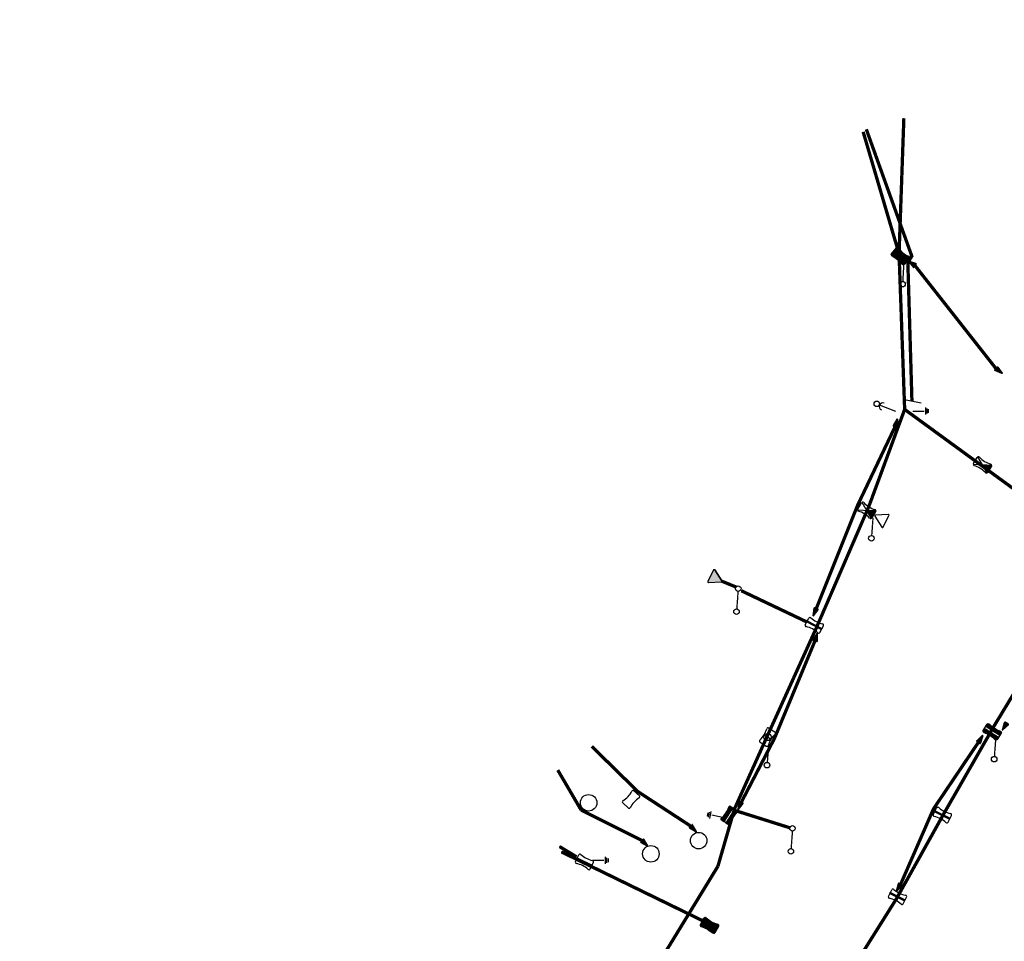
# Model space of a CAD drawing. Extents: x -7134 to 4327, y -10564 to 6320.
# Drawn here: x -6701 to -6343, y -8741 to -8406 of the extents above; entities that cross this region are included whole.
import ezdxf

# ---------------------------------------------------------------- set-up
doc = ezdxf.new("R2010")
doc.units = 0
doc.header["$MEASUREMENT"] = 0
doc.linetypes.add('HIDDEN2', pattern=[0.1875, 0.125, -0.0625])
doc.layers.get('0').update_dxf_attribs({"linetype": 'CONTINUOUS'})
for name, color, linetype in [('COPEL_REDEALTATENSÃO', 30, 'CONTINUOUS'), ('COPEL_REDEBAIXATENSÃO', 200, 'CONTINUOUS'), ('COPLE_SÍMBOLOS', 7, 'CONTINUOUS')]:
    doc.layers.add(name, color=color, linetype=linetype)

# ---------------------------------------------------------------- blocks, each defined once
blk = doc.blocks.new('*U10')
at = {"layer": 'COPLE_SÍMBOLOS', "linetype": 'Continuous'}
for p, q in [((-0.2, -0.5), (0.2, -0.5)), ((-0.2, -0.5), (-0.2, -6.5)), ((0.2, -0.5), (0.2, -6.5)), ((-0.2, -6.5), (0.2, -6.5))]:
    blk.add_line(p, q, dxfattribs=at)
for points in [[(-0.2, -0.5), (-0.2, -0.5), (0.2, -0.5)], [(-0.2, -0.5), (-0.2, -6.5), (0.2, -6.5)], [(-0.2, -6.5), (-0.2, -6.5), (0.2, -6.5)]]:
    blk.add_solid(points, dxfattribs=at)
at = {"layer": 'COPLE_SÍMBOLOS', "linetype": 'Continuous', "extrusion": (0, 0, -1)}
blk.add_solid([(0.2, -0.5), (-0.2, -0.5), (-0.2, -6.5)], dxfattribs=at)
blk = doc.blocks.new('11')
at = {"layer": 'COPLE_SÍMBOLOS'}
for p, q in [((-1.33, -0.5), (1.33, -0.5)), ((-0.2, -0.5), (-0.2, -6.5)), ((0.2, -0.5), (0.2, -6.5)), ((-1.33, -6.5), (1.33, -6.5))]:
    blk.add_line(p, q, dxfattribs=at)
for centre, radius, start, end in [((-1.33, -1), 0.5, 90, 194.8574), ((-10.75, -3.5), 9.25, 345.1426, 14.8574), ((1.33, -1), 0.5, 345.143, 90), ((10.75, -3.5), 9.25, 165.143, 194.857), ((-1.33, -6), 0.5, 165.1426, 270), ((1.33, -6), 0.5, 270, 14.857)]:
    blk.add_arc(centre, radius, start, end, dxfattribs=at)
at = {"layer": 'COPLE_SÍMBOLOS', "linetype": 'Continuous'}
blk.add_blockref('*U10', (0, 0), dxfattribs=at)
blk = doc.blocks.new('*U8')
at = {"layer": 'COPLE_SÍMBOLOS', "linetype": 'Continuous'}
for p, q in [((1.15, 0.88), (0.43, -1.77)), ((1.18, 0.94), (1.15, 0.88)), ((1.24, 0.96), (1.18, 0.94)), ((1.3, 0.94), (1.24, 0.96)), ((1.3, 0.94), (1.33, 0.88)), ((1.33, 0.88), (2.05, -1.77)), ((0.43, -1.77), (0.43, -1.77)), ((0.43, -1.77), (0.43, -1.83)), ((0.43, -1.83), (0.43, -1.83)), ((0.43, -1.83), (0.46, -1.89)), ((0.46, -1.89), (0.46, -1.89)), ((0.46, -1.89), (0.53, -1.91)), ((0.53, -1.91), (1.95, -1.91)), ((2.02, -1.89), (1.95, -1.91)), ((2.05, -1.83), (2.02, -1.89)), ((2.02, -1.89), (2.02, -1.89)), ((2.05, -1.77), (2.05, -1.77)), ((2.05, -1.77), (2.05, -1.83)), ((2.05, -1.83), (2.05, -1.83))]:
    blk.add_line(p, q, dxfattribs=at)
for points in [[(1.15, 0.88), (0.43, -1.77), (2.05, -1.77)], [(1.18, 0.94), (1.15, 0.88), (1.33, 0.88)], [(1.24, 0.96), (1.18, 0.94), (1.3, 0.94)], [(0.43, -1.77), (0.43, -1.77), (2.05, -1.77)], [(0.43, -1.77), (0.43, -1.83), (2.05, -1.83)], [(0.43, -1.83), (0.43, -1.83), (2.05, -1.83)], [(0.43, -1.83), (0.46, -1.89), (2.02, -1.89)], [(0.46, -1.89), (0.46, -1.89), (2.02, -1.89)], [(0.46, -1.89), (0.53, -1.91), (1.95, -1.91)], [(0.53, -1.91), (0.53, -1.91), (1.95, -1.91)]]:
    blk.add_solid(points, dxfattribs=at)
at = {"layer": 'COPLE_SÍMBOLOS', "linetype": 'Continuous', "extrusion": (0, 0, -1)}
for points in [[(-1.15, 0.88), (-1.33, 0.88), (-2.05, -1.77)], [(-1.18, 0.94), (-1.3, 0.94), (-1.33, 0.88)], [(-0.43, -1.77), (-2.05, -1.77), (-2.05, -1.77)], [(-0.43, -1.77), (-2.05, -1.77), (-2.05, -1.83)], [(-0.43, -1.83), (-2.05, -1.83), (-2.05, -1.83)], [(-0.43, -1.83), (-2.05, -1.83), (-2.02, -1.89)], [(-0.46, -1.89), (-2.02, -1.89), (-2.02, -1.89)], [(-0.46, -1.89), (-2.02, -1.89), (-1.95, -1.91)]]:
    blk.add_solid(points, dxfattribs=at)
blk = doc.blocks.new('97')
at = {"layer": 'COPLE_SÍMBOLOS'}
blk.add_lwpolyline([(1.15, 0.88), (0.43, -1.77, 0.539645), (0.53, -1.91), (1.95, -1.91, 0.539645), (2.05, -1.77), (1.33, 0.88, 0.841453)], format="xyb", close=True, dxfattribs=at)
at = {"layer": 'COPLE_SÍMBOLOS', "linetype": 'Continuous'}
blk.add_blockref('*U8', (0, 0), dxfattribs=at)
blk = doc.blocks.new('*U34')
at = {"layer": 'COPLE_SÍMBOLOS', "linetype": 'Continuous'}
for p, q in [((-1.75, -0.84), (-1.81, -1.12)), ((-1.81, -1.12), (-1.81, -1.14)), ((-1.8, -1.12), (-1.81, -1.14)), ((-1.81, -1.14), (-1.8, -1.16)), ((-1.8, -1.16), (-1.81, -1.14)), ((-1.8, -1.12), (-1.75, -0.84)), ((-1.8, -1.16), (-1.66, -2.3)), ((-1.58, -2.3), (-1.8, -1.16)), ((-1.72, -0.7), (-1.75, -0.84)), ((-1.75, -0.84), (-1.73, -0.7)), ((-1.72, -0.7), (-1.73, -0.7)), ((-1.33, -0.5), (-1.72, -0.69)), ((-1.71, -0.69), (-1.72, -0.7)), ((-1.72, -0.7), (-1.72, -0.69)), ((-1.72, -0.7), (-1.72, -0.7)), ((-1.71, -0.69), (-1.33, -0.5)), ((-1.66, -2.3), (-1.5, -3.5)), ((-1.5, -3.5), (-1.66, -4.7)), ((-1.58, -2.3), (-1.5, -3.5)), ((-1.5, -3.5), (1.5, -3.5)), ((-1.5, -3.5), (-1.5, -3.5)), ((1.5, -3.5), (1.5, -3.5)), ((1.5, -3.5), (1.58, -4.7)), ((-1.66, -4.7), (-1.81, -5.86)), ((-1.81, -5.86), (-1.8, -5.87)), ((-1.8, -5.87), (-1.73, -6.3)), ((-1.73, -6.3), (-1.72, -6.3)), ((-1.72, -6.3), (-1.33, -6.5)), ((1.33, -6.5), (-1.33, -6.5)), ((-1.33, -6.5), (-1.33, -6.5)), ((1.72, -6.3), (1.33, -6.5)), ((1.58, -4.7), (1.81, -5.86)), ((1.81, -5.87), (1.72, -6.3)), ((1.72, -6.3), (1.72, -6.3)), ((1.81, -5.86), (1.81, -5.87))]:
    blk.add_line(p, q, dxfattribs=at)
for points in [[(-1.75, -0.84), (-1.81, -1.12), (-1.8, -1.12)], [(-1.81, -1.12), (-1.81, -1.14), (-1.81, -1.14)], [(-1.8, -1.16), (-1.66, -2.3), (-1.58, -2.3)], [(-1.72, -0.7), (-1.73, -0.7), (-1.72, -0.7)], [(-1.33, -0.5), (-1.72, -0.69), (-1.71, -0.69)], [(-1.66, -2.3), (-1.5, -3.5), (-1.5, -3.5)], [(-1.5, -3.5), (-1.66, -4.7), (1.58, -4.7)], [(-1.5, -3.5), (-1.5, -3.5), (1.5, -3.5)], [(-1.5, -3.5), (-1.5, -3.5), (1.5, -3.5)], [(-1.66, -4.7), (-1.81, -5.86), (1.81, -5.86)], [(-1.81, -5.86), (-1.8, -5.87), (1.81, -5.87)], [(-1.8, -5.87), (-1.73, -6.3), (1.72, -6.3)], [(-1.73, -6.3), (-1.72, -6.3), (1.72, -6.3)], [(-1.72, -6.3), (-1.33, -6.5), (1.33, -6.5)]]:
    blk.add_solid(points, dxfattribs=at)
at = {"layer": 'COPLE_SÍMBOLOS', "linetype": 'Continuous', "extrusion": (0, 0, -1)}
for points in [[(1.81, -1.12), (1.8, -1.12), (1.81, -1.14)], [(1.81, -1.14), (1.81, -1.14), (1.8, -1.16)], [(1.73, -0.7), (1.72, -0.7), (1.75, -0.84)], [(1.72, -0.69), (1.71, -0.69), (1.72, -0.7)], [(1.66, -2.3), (1.58, -2.3), (1.5, -3.5)], [(1.5, -3.5), (-1.5, -3.5), (-1.5, -3.5)], [(1.5, -3.5), (-1.5, -3.5), (-1.58, -4.7)], [(1.81, -5.86), (-1.81, -5.86), (-1.81, -5.87)], [(1.8, -5.87), (-1.81, -5.87), (-1.72, -6.3)], [(1.73, -6.3), (-1.72, -6.3), (-1.72, -6.3)], [(1.72, -6.3), (-1.72, -6.3), (-1.33, -6.5)], [(1.66, -4.7), (-1.58, -4.7), (-1.81, -5.86)], [(1.33, -6.5), (-1.33, -6.5), (1.33, -6.5)]]:
    blk.add_solid(points, dxfattribs=at)
blk = doc.blocks.new('*U35')
at = {"layer": 'COPLE_SÍMBOLOS', "linetype": 'Continuous'}
for p, q in [((-1.8, -1.13), (-1.81, -1.14)), ((-1.81, -1.14), (-1.66, -2.3)), ((-1.73, -0.7), (-1.8, -1.13)), ((-1.72, -0.7), (-1.73, -0.7)), ((-1.33, -0.5), (-1.72, -0.7)), ((-1.66, -2.3), (-1.5, -3.5)), ((-1.5, -3.5), (-1.66, -4.7)), ((-1.5, -3.5), (-1.58, -4.7)), ((-1.5, -3.5), (-1.5, -3.5)), ((-1.5, -3.5), (1.5, -3.5)), ((-1.33, -0.5), (-1.33, -0.5)), ((1.33, -0.5), (-1.33, -0.5)), ((1.33, -0.5), (1.72, -0.7)), ((1.58, -2.3), (1.5, -3.5)), ((1.5, -3.5), (1.5, -3.5)), ((1.81, -1.14), (1.58, -2.3)), ((1.72, -0.7), (1.72, -0.7)), ((1.72, -0.7), (1.81, -1.13)), ((1.81, -1.13), (1.81, -1.14)), ((-1.8, -5.84), (-1.81, -5.86)), ((-1.81, -5.86), (-1.8, -5.84)), ((-1.81, -5.86), (-1.81, -5.88)), ((-1.81, -5.86), (-1.8, -5.88)), ((-1.75, -6.16), (-1.81, -5.88)), ((-1.58, -4.7), (-1.8, -5.84)), ((-1.8, -5.84), (-1.66, -4.7)), ((-1.8, -5.88), (-1.75, -6.16)), ((-1.75, -6.16), (-1.73, -6.3)), ((-1.72, -6.3), (-1.75, -6.16)), ((-1.72, -6.3), (-1.73, -6.3)), ((-1.72, -6.3), (-1.72, -6.3)), ((-1.72, -6.3), (-1.72, -6.31)), ((-1.71, -6.31), (-1.72, -6.3)), ((-1.33, -6.5), (-1.72, -6.31)), ((-1.71, -6.31), (-1.33, -6.5))]:
    blk.add_line(p, q, dxfattribs=at)
for points in [[(-1.8, -1.13), (-1.81, -1.14), (1.81, -1.14)], [(-1.81, -1.14), (-1.66, -2.3), (1.58, -2.3)], [(-1.73, -0.7), (-1.8, -1.13), (1.81, -1.13)], [(-1.72, -0.7), (-1.73, -0.7), (1.72, -0.7)], [(-1.33, -0.5), (-1.72, -0.7), (1.72, -0.7)], [(-1.66, -2.3), (-1.5, -3.5), (1.5, -3.5)], [(-1.5, -3.5), (-1.66, -4.7), (-1.58, -4.7)], [(-1.5, -3.5), (-1.5, -3.5), (1.5, -3.5)], [(-1.5, -3.5), (-1.5, -3.5), (1.5, -3.5)], [(-1.33, -0.5), (-1.33, -0.5), (1.33, -0.5)], [(-1.8, -5.84), (-1.81, -5.86), (-1.81, -5.86)], [(-1.81, -5.86), (-1.81, -5.88), (-1.8, -5.88)], [(-1.75, -6.16), (-1.73, -6.3), (-1.72, -6.3)], [(-1.72, -6.3), (-1.72, -6.31), (-1.71, -6.31)]]:
    blk.add_solid(points, dxfattribs=at)
at = {"layer": 'COPLE_SÍMBOLOS', "linetype": 'Continuous', "extrusion": (0, 0, -1)}
for points in [[(1.81, -1.14), (-1.81, -1.14), (-1.58, -2.3)], [(1.8, -1.13), (-1.81, -1.13), (-1.81, -1.14)], [(1.73, -0.7), (-1.72, -0.7), (-1.81, -1.13)], [(1.72, -0.7), (-1.72, -0.7), (-1.72, -0.7)], [(1.66, -2.3), (-1.58, -2.3), (-1.5, -3.5)], [(1.5, -3.5), (1.5, -3.5), (1.58, -4.7)], [(1.5, -3.5), (-1.5, -3.5), (-1.5, -3.5)], [(1.33, -0.5), (-1.33, -0.5), (-1.72, -0.7)], [(1.81, -5.86), (1.81, -5.86), (1.8, -5.88)], [(1.81, -5.88), (1.8, -5.88), (1.75, -6.16)], [(1.66, -4.7), (1.58, -4.7), (1.8, -5.84)], [(1.73, -6.3), (1.72, -6.3), (1.72, -6.3)], [(1.72, -6.31), (1.71, -6.31), (1.33, -6.5)]]:
    blk.add_solid(points, dxfattribs=at)
blk = doc.blocks.new('22')
at = {"layer": 'COPLE_SÍMBOLOS'}
for p, q in [((-1.33, -0.5), (1.33, -0.5)), ((-1.33, -6.5), (1.33, -6.5))]:
    blk.add_line(p, q, dxfattribs=at)
for centre, radius, start, end in [((-1.33, -1), 0.5, 90, 194.8574), ((-10.75, -3.5), 9.25, 345.1426, 14.8574), ((1.33, -1), 0.5, 345.143, 90), ((10.75, -3.5), 9.25, 165.1442, 194.8534), ((-1.33, -6), 0.5, 165.1426, 270), ((1.33, -6), 0.5, 270, 14.857)]:
    blk.add_arc(centre, radius, start, end, dxfattribs=at)
at = {"layer": 'COPLE_SÍMBOLOS', "linetype": 'Continuous'}
for name in ['*U34', '*U35']:
    blk.add_blockref(name, (0, 0), dxfattribs=at)
blk = doc.blocks.new('25')
at = {"layer": 'COPLE_SÍMBOLOS'}
blk.add_circle((0, -3.5), 3, dxfattribs=at)
blk = doc.blocks.new('96')
at = {"layer": 'COPLE_SÍMBOLOS'}
for p, q in [((-3.64, -2.8), (0.36, -2.8)), ((0.86, -1.55), (0.86, -4.05)), ((1.36, -1.85), (1.36, -3.75)), ((1.86, -2.15), (1.86, -3.45))]:
    blk.add_line(p, q, dxfattribs=at)
blk = doc.blocks.new('*U40')
at = {"layer": 'COPLE_SÍMBOLOS', "linetype": 'Continuous'}
for p, q in [((-1.72, -0.7), (-1.81, -1.13)), ((-1.81, -1.13), (-1.58, -2.3)), ((-1.33, -0.5), (-1.72, -0.7)), ((-1.58, -2.3), (-1.5, -3.5)), ((-0.45, -3.5), (-1.5, -3.5)), ((-1.5, -3.5), (-1.5, -3.5)), ((-1.33, -0.5), (-1.33, -0.5)), ((-1.33, -0.5), (-1.33, -0.5)), ((-1.33, -0.5), (-0.45, -0.5)), ((-0.45, -0.5), (-0.45, -0.7)), ((-0.45, -0.7), (-0.45, -1.13)), ((-0.45, -1.13), (-0.45, -2.3)), ((-0.45, -2.3), (-0.45, -3.5))]:
    blk.add_line(p, q, dxfattribs=at)
for points in [[(-1.72, -0.7), (-1.81, -1.13), (-0.45, -1.13)], [(-1.81, -1.13), (-1.58, -2.3), (-0.45, -2.3)], [(-1.33, -0.5), (-1.72, -0.7), (-0.45, -0.7)], [(-1.58, -2.3), (-1.5, -3.5), (-0.45, -3.5)], [(-1.33, -0.5), (-1.33, -0.5), (-1.33, -0.5)], [(-1.33, -0.5), (-1.33, -0.5), (-0.45, -0.5)]]:
    blk.add_solid(points, dxfattribs=at)
at = {"layer": 'COPLE_SÍMBOLOS', "linetype": 'Continuous', "extrusion": (0, 0, -1)}
for points in [[(1.81, -1.13), (0.45, -1.13), (0.45, -2.3)], [(1.72, -0.7), (0.45, -0.7), (0.45, -1.13)], [(1.58, -2.3), (0.45, -2.3), (0.45, -3.5)], [(1.5, -3.5), (0.45, -3.5), (1.5, -3.5)], [(1.33, -0.5), (0.45, -0.5), (0.45, -0.7)]]:
    blk.add_solid(points, dxfattribs=at)
blk = doc.blocks.new('*U41')
at = {"layer": 'COPLE_SÍMBOLOS', "linetype": 'Continuous'}
for p, q in [((-1.5, -3.5), (-1.58, -4.7)), ((-1.5, -3.5), (-1.5, -3.5)), ((-0.45, -3.5), (-1.5, -3.5)), ((-0.45, -3.5), (-0.45, -4.7)), ((-1.58, -4.7), (-1.81, -5.87)), ((-1.81, -5.87), (-1.72, -6.3)), ((-1.72, -6.3), (-1.33, -6.5)), ((-1.33, -6.5), (-0.45, -6.5)), ((-1.33, -6.5), (-1.33, -6.5)), ((-1.33, -6.5), (-1.33, -6.5)), ((-0.45, -4.7), (-0.45, -5.87)), ((-0.45, -5.87), (-0.45, -6.3)), ((-0.45, -6.3), (-0.45, -6.5))]:
    blk.add_line(p, q, dxfattribs=at)
for points in [[(-1.5, -3.5), (-1.58, -4.7), (-0.45, -4.7)], [(-1.5, -3.5), (-1.5, -3.5), (-0.45, -3.5)], [(-1.58, -4.7), (-1.81, -5.87), (-0.45, -5.87)], [(-1.81, -5.87), (-1.72, -6.3), (-0.45, -6.3)], [(-1.72, -6.3), (-1.33, -6.5), (-0.45, -6.5)], [(-1.33, -6.5), (-1.33, -6.5), (-0.45, -6.5)]]:
    blk.add_solid(points, dxfattribs=at)
at = {"layer": 'COPLE_SÍMBOLOS', "linetype": 'Continuous', "extrusion": (0, 0, -1)}
for points in [[(1.5, -3.5), (0.45, -3.5), (0.45, -4.7)], [(1.81, -5.87), (0.45, -5.87), (0.45, -6.3)], [(1.72, -6.3), (0.45, -6.3), (0.45, -6.5)], [(1.58, -4.7), (0.45, -4.7), (0.45, -5.87)], [(1.33, -6.5), (1.33, -6.5), (1.33, -6.5)]]:
    blk.add_solid(points, dxfattribs=at)
blk = doc.blocks.new('*U42')
at = {"layer": 'COPLE_SÍMBOLOS', "linetype": 'Continuous'}
for p, q in [((0.45, -0.5), (1.33, -0.5)), ((0.45, -0.5), (0.45, -0.7)), ((0.45, -0.7), (0.45, -1.13)), ((0.45, -1.13), (0.45, -2.3)), ((0.45, -2.3), (0.45, -3.5)), ((1.5, -3.5), (0.45, -3.5)), ((1.33, -0.5), (1.33, -0.5)), ((1.33, -0.5), (1.33, -0.5)), ((1.33, -0.5), (1.72, -0.7)), ((1.58, -2.3), (1.5, -3.5)), ((1.5, -3.5), (1.5, -3.5)), ((1.81, -1.13), (1.58, -2.3)), ((1.72, -0.7), (1.81, -1.13))]:
    blk.add_line(p, q, dxfattribs=at)
for points in [[(0.45, -0.5), (0.45, -0.5), (1.33, -0.5)], [(0.45, -0.5), (0.45, -0.7), (1.72, -0.7)], [(0.45, -0.7), (0.45, -1.13), (1.81, -1.13)], [(0.45, -1.13), (0.45, -2.3), (1.58, -2.3)], [(0.45, -2.3), (0.45, -3.5), (1.5, -3.5)], [(1.33, -0.5), (1.33, -0.5), (1.33, -0.5)]]:
    blk.add_solid(points, dxfattribs=at)
at = {"layer": 'COPLE_SÍMBOLOS', "linetype": 'Continuous', "extrusion": (0, 0, -1)}
for points in [[(-0.45, -0.5), (-1.33, -0.5), (-1.72, -0.7)], [(-0.45, -0.7), (-1.72, -0.7), (-1.81, -1.13)], [(-0.45, -1.13), (-1.81, -1.13), (-1.58, -2.3)], [(-0.45, -2.3), (-1.58, -2.3), (-1.5, -3.5)], [(-0.45, -3.5), (-1.5, -3.5), (-1.5, -3.5)]]:
    blk.add_solid(points, dxfattribs=at)
blk = doc.blocks.new('*U43')
at = {"layer": 'COPLE_SÍMBOLOS', "linetype": 'Continuous'}
for p, q in [((1.5, -3.5), (0.45, -3.5)), ((0.45, -3.5), (0.45, -4.7)), ((1.5, -3.5), (1.5, -3.5)), ((1.5, -3.5), (1.58, -4.7)), ((0.45, -4.7), (0.45, -5.87)), ((0.45, -5.87), (0.45, -6.3)), ((0.45, -6.3), (0.45, -6.5)), ((0.45, -6.5), (1.33, -6.5)), ((1.72, -6.3), (1.33, -6.5)), ((1.33, -6.5), (1.33, -6.5)), ((1.33, -6.5), (1.33, -6.5)), ((1.58, -4.7), (1.81, -5.87)), ((1.81, -5.87), (1.72, -6.3))]:
    blk.add_line(p, q, dxfattribs=at)
for points in [[(1.5, -3.5), (0.45, -3.5), (1.5, -3.5)], [(0.45, -3.5), (0.45, -4.7), (1.58, -4.7)], [(0.45, -4.7), (0.45, -5.87), (1.81, -5.87)], [(0.45, -5.87), (0.45, -6.3), (1.72, -6.3)], [(0.45, -6.3), (0.45, -6.5), (1.33, -6.5)], [(0.45, -6.5), (0.45, -6.5), (1.33, -6.5)]]:
    blk.add_solid(points, dxfattribs=at)
at = {"layer": 'COPLE_SÍMBOLOS', "linetype": 'Continuous', "extrusion": (0, 0, -1)}
for points in [[(-0.45, -3.5), (-1.5, -3.5), (-1.58, -4.7)], [(-0.45, -4.7), (-1.58, -4.7), (-1.81, -5.87)], [(-0.45, -5.87), (-1.81, -5.87), (-1.72, -6.3)], [(-0.45, -6.3), (-1.72, -6.3), (-1.33, -6.5)], [(-1.33, -6.5), (-1.33, -6.5), (-1.33, -6.5)]]:
    blk.add_solid(points, dxfattribs=at)
blk = doc.blocks.new('20')
at = {"layer": 'COPLE_SÍMBOLOS'}
for p, q in [((-0.45, -0.5), (-0.45, -6.5)), ((0.45, -0.5), (0.45, -6.5))]:
    blk.add_line(p, q, dxfattribs=at)
blk.add_lwpolyline([(-1.81, -1.13, -0.492526), (-1.33, -0.5), (1.33, -0.5, -0.492322), (1.81, -1.13, 0.130304), (1.81, -5.87, -0.492322), (1.33, -6.5), (-1.33, -6.5, -0.492429), (-1.81, -5.87, 0.130481), (-1.81, -1.13)], format="xyb", close=True, dxfattribs=at)
at = {"layer": 'COPLE_SÍMBOLOS', "linetype": 'Continuous'}
for name in ['*U40', '*U41', '*U42', '*U43']:
    blk.add_blockref(name, (0, 0), dxfattribs=at)
blk = doc.blocks.new('75')
at = {"layer": 'COPLE_SÍMBOLOS'}
blk.add_circle((-0.96, -2.23), 1, dxfattribs=at)
blk = doc.blocks.new('99')
at = {"layer": 'COPLE_SÍMBOLOS', "linetype": 'HIDDEN2'}
blk.add_line((0, 0), (-0.47, -6.4), dxfattribs=at)
at = {"layer": 'COPEL_REDEBAIXATENSÃO'}
blk.add_blockref('75', (0.44, -5.12), dxfattribs=at)
blk = doc.blocks.new('52')
at = {"layer": 'COPLE_SÍMBOLOS'}
blk.add_lwpolyline([(-0.43, -5.01), (1.92, -0.93, 0.57735), (1.71, -0.57), (-3, -0.57, 0.57735), (-3.2, -0.93), (-0.85, -5.01, 0.57735)], format="xyb", close=True, dxfattribs=at)
blk = doc.blocks.new('01')
at = {"layer": 'COPLE_SÍMBOLOS'}
for p, q in [((-1.33, -0.5), (1.33, -0.5)), ((-1.33, -6.5), (1.33, -6.5))]:
    blk.add_line(p, q, dxfattribs=at)
for centre, radius, start, end in [((-1.33, -1), 0.5, 90, 194.8574), ((-10.75, -3.5), 9.25, 345.1426, 14.8574), ((1.33, -1), 0.5, 345.143, 90), ((10.75, -3.5), 9.25, 165.143, 194.857), ((-1.33, -6), 0.5, 165.1426, 270), ((1.33, -6), 0.5, 270, 14.857)]:
    blk.add_arc(centre, radius, start, end, dxfattribs=at)
blk = doc.blocks.new('12')
at = {"layer": 'COPLE_SÍMBOLOS'}
for p, q in [((-1.5, -3.5), (1.5, -3.5)), ((-1.33, -0.5), (1.33, -0.5)), ((-1.33, -6.5), (1.33, -6.5))]:
    blk.add_line(p, q, dxfattribs=at)
blk.add_circle((0, -3.5), 1.31, dxfattribs=at)
for centre, radius, start, end in [((-1.33, -1), 0.5, 90, 194.8574), ((-10.75, -3.5), 9.25, 345.1426, 14.8574), ((1.33, -1), 0.5, 345.143, 90), ((10.75, -3.5), 9.25, 165.143, 194.857), ((-1.33, -6), 0.5, 165.1426, 270), ((1.33, -6), 0.5, 270, 14.857)]:
    blk.add_arc(centre, radius, start, end, dxfattribs=at)
blk = doc.blocks.new('*U24')
at = {"layer": 'COPLE_SÍMBOLOS', "linetype": 'Continuous'}
for p, q in [((-3.15, -0.63), (-3.23, -0.77)), ((-3.23, -0.77), (-3.23, -0.77)), ((-3.23, -0.77), (-3.2, -0.93)), ((-3.2, -0.93), (-3.2, -0.93)), ((-3.2, -0.93), (-0.85, -5.01)), ((-3, -0.57), (-3.15, -0.63)), ((-3.15, -0.63), (-3.15, -0.63)), ((1.71, -0.57), (-3, -0.57)), ((1.92, -0.93), (-0.43, -5.01)), ((1.71, -0.57), (1.71, -0.57)), ((1.71, -0.57), (1.87, -0.63)), ((1.87, -0.63), (1.87, -0.63)), ((1.87, -0.63), (1.95, -0.77)), ((1.95, -0.77), (1.92, -0.93)), ((1.92, -0.93), (1.92, -0.93)), ((1.95, -0.77), (1.95, -0.77)), ((-0.85, -5.01), (-0.76, -5.1)), ((-0.76, -5.1), (-0.76, -5.1)), ((-0.64, -5.13), (-0.76, -5.1)), ((-0.52, -5.1), (-0.64, -5.13)), ((-0.43, -5.01), (-0.52, -5.1)), ((-0.52, -5.1), (-0.52, -5.1))]:
    blk.add_line(p, q, dxfattribs=at)
for points in [[(-3.15, -0.63), (-3.23, -0.77), (1.95, -0.77)], [(-3.23, -0.77), (-3.23, -0.77), (1.95, -0.77)], [(-3.23, -0.77), (-3.2, -0.93), (1.92, -0.93)], [(-3.2, -0.93), (-3.2, -0.93), (1.92, -0.93)], [(-3.2, -0.93), (-0.85, -5.01), (-0.43, -5.01)], [(-3, -0.57), (-3.15, -0.63), (1.87, -0.63)], [(-3.15, -0.63), (-3.15, -0.63), (1.87, -0.63)], [(1.71, -0.57), (-3, -0.57), (1.71, -0.57)], [(-0.85, -5.01), (-0.76, -5.1), (-0.52, -5.1)], [(-0.76, -5.1), (-0.76, -5.1), (-0.52, -5.1)]]:
    blk.add_solid(points, dxfattribs=at)
at = {"layer": 'COPLE_SÍMBOLOS', "linetype": 'Continuous', "extrusion": (0, 0, -1)}
for points in [[(3.23, -0.77), (-1.95, -0.77), (-1.95, -0.77)], [(3.23, -0.77), (-1.95, -0.77), (-1.92, -0.93)], [(3.2, -0.93), (-1.92, -0.93), (-1.92, -0.93)], [(3.2, -0.93), (-1.92, -0.93), (0.43, -5.01)], [(3.15, -0.63), (-1.87, -0.63), (-1.87, -0.63)], [(3.15, -0.63), (-1.87, -0.63), (-1.95, -0.77)], [(3, -0.57), (-1.71, -0.57), (-1.87, -0.63)], [(0.85, -5.01), (0.43, -5.01), (0.52, -5.1)], [(0.76, -5.1), (0.52, -5.1), (0.52, -5.1)], [(0.76, -5.1), (0.52, -5.1), (0.64, -5.13)]]:
    blk.add_solid(points, dxfattribs=at)
blk = doc.blocks.new('59')
at = {"layer": 'COPLE_SÍMBOLOS'}
blk.add_lwpolyline([(-0.43, -5.01), (1.92, -0.93, 0.57735), (1.71, -0.57), (-3, -0.57, 0.57735), (-3.2, -0.93), (-0.85, -5.01, 0.57735)], format="xyb", close=True, dxfattribs=at)
at = {"layer": 'COPLE_SÍMBOLOS', "linetype": 'Continuous'}
blk.add_blockref('*U24', (0, 0), dxfattribs=at)
blk = doc.blocks.new('*U6')
at = {"layer": 'COPLE_SÍMBOLOS', "linetype": 'Continuous'}
for p, q in [((0, -3.5), (-1.56, -6.44)), ((1.56, -6.44), (0, -3.5)), ((-1.56, -6.44), (-1.45, -6.49)), ((-1.45, -6.49), (-1.45, -6.49)), ((-1.45, -6.49), (-1.33, -6.5)), ((1.33, -6.5), (-1.33, -6.5)), ((-1.33, -6.5), (-1.33, -6.5)), ((1.45, -6.49), (1.33, -6.5)), ((1.56, -6.44), (1.45, -6.49)), ((1.45, -6.49), (1.45, -6.49))]:
    blk.add_line(p, q, dxfattribs=at)
for points in [[(0, -3.5), (-1.56, -6.44), (1.56, -6.44)], [(-1.56, -6.44), (-1.45, -6.49), (1.45, -6.49)], [(-1.45, -6.49), (-1.45, -6.49), (1.45, -6.49)], [(-1.45, -6.49), (-1.33, -6.5), (1.33, -6.5)]]:
    blk.add_solid(points, dxfattribs=at)
at = {"layer": 'COPLE_SÍMBOLOS', "linetype": 'Continuous', "extrusion": (0, 0, -1)}
for points in [[(1.56, -6.44), (-1.56, -6.44), (-1.45, -6.49)], [(1.45, -6.49), (-1.45, -6.49), (-1.45, -6.49)], [(1.45, -6.49), (-1.45, -6.49), (-1.33, -6.5)], [(1.33, -6.5), (-1.33, -6.5), (1.33, -6.5)]]:
    blk.add_solid(points, dxfattribs=at)
blk = doc.blocks.new('18')
at = {"layer": 'COPLE_SÍMBOLOS'}
for p, q in [((-1.56, -0.56), (1.56, -6.44)), ((-1.56, -6.44), (1.56, -0.56)), ((-1.33, -0.5), (1.33, -0.5)), ((-1.33, -6.5), (1.33, -6.5))]:
    blk.add_line(p, q, dxfattribs=at)
for centre, radius, start, end in [((-1.33, -1), 0.5, 90, 194.8574), ((-10.75, -3.5), 9.25, 345.1426, 14.8574), ((1.33, -1), 0.5, 345.143, 90), ((10.75, -3.5), 9.25, 165.143, 194.857), ((-1.33, -6), 0.5, 165.1426, 270), ((1.33, -6), 0.5, 270, 14.857)]:
    blk.add_arc(centre, radius, start, end, dxfattribs=at)
at = {"layer": 'COPLE_SÍMBOLOS', "linetype": 'Continuous'}
blk.add_blockref('*U6', (0, 0), dxfattribs=at)
blk = doc.blocks.new('94')
at = {"layer": 'COPLE_SÍMBOLOS'}
blk.add_arc((3.52, -2.15), 2.6, 90, 270, dxfattribs=at)
blk = doc.blocks.new('101')
blk.add_lwpolyline([(0, 0), (4.66, -4.34)])
at = {"xscale": 0.4999999999132748, "yscale": 0.5, "zscale": 0.5, "rotation": 136.5325999633788}
blk.add_blockref('94', (4.26, -5.43), dxfattribs=at)

msp = doc.modelspace()

# ---------------------------------------------------------------- linework, layer by layer
at = {"layer": 'COPEL_REDEALTATENSÃO'}
msp.add_line((-6415.04, -8624.67), (-6438.75, -8613.38), dxfattribs=at)
at = {"layer": 'COPEL_REDEALTATENSÃO', "const_width": 1.2}
for points in [[(-6365.3, -8694.24), (-6347.06, -8662.41), (-6327.94, -8630.87), (-6306.51, -8598.17), (-6285.89, -8556.31), (-6263.01, -8517.54), (-6242.74, -8483.39), (-6220.07, -8442.96), (-6198.06, -8406.79)], [(-6381.55, -8491.15), (-6379.81, -8441.92)], [(-6394.58, -8446.88), (-6381.55, -8491.15), (-6379.52, -8547.58), (-6392.55, -8582.88), (-6411.43, -8626.54), (-6429.67, -8666.76), (-6441.26, -8692.51), (-6447.28, -8713.33)], [(-6307.94, -8599.78), (-6379.52, -8547.58)], [(-6438.75, -8613.38), (-6415.04, -8624.67)], [(-6365.3, -8694.24), (-6382.48, -8725.07), (-6403.35, -8758.32), (-6418.56, -8784.33), (-6432.92, -8810.19), (-6441.18, -8826.93), (-6448.35, -8844.31), (-6460.97, -8859.96), (-6490.38, -8914.05), (-6532.39, -8986.56), (-6548.27, -9011.77), (-6570.1, -9053), (-6588.8, -9084.08), (-6610.11, -9122.77), (-6630.19, -9159.25), (-6646.94, -9185.76), (-6661.07, -9221.46)], [(-6504.03, -8708.12), (-6451.41, -8733.76)], [(-6699.99, -9134.09), (-6688.03, -9113.67), (-6678.03, -9092.8), (-6658.68, -9064.33), (-6637.8, -9032.38), (-6626, -9011.98), (-6609.26, -8983.73), (-6589.47, -8950.47), (-6568.54, -8916.65), (-6553.53, -8888.83), (-6533.75, -8853.84), (-6509.31, -8813.66), (-6492.79, -8788.01), (-6478.87, -8764.98), (-6447.28, -8713.33)]]:
    msp.add_lwpolyline(points, dxfattribs=at)
at = {"layer": 'COPEL_REDEALTATENSÃO'}
msp.add_lwpolyline([(-6451.41, -8733.76), (-6492.94, -8713.12), (-6504.03, -8708.12)], dxfattribs=at)
at = {"layer": 'COPEL_REDEBAIXATENSÃO'}
for p, q in [((-6440.69, -8612.01), (-6445.99, -8609.85)), ((-6440.85, -8693.16), (-6421.09, -8699.39))]:
    msp.add_line(p, q, dxfattribs=at)
at = {"layer": 'COPEL_REDEBAIXATENSÃO', "const_width": 1.2}
for points in [[(-6376.88, -8544.53), (-6378.36, -8494.29), (-6376.92, -8491.98), (-6393.42, -8445.97)], [(-6375.74, -8495.44), (-6346.39, -8532.76)], [(-6411.58, -8619.82), (-6396.66, -8582.5), (-6382.98, -8553.8)], [(-6440.69, -8612.01), (-6445.99, -8609.85)], [(-6438.8, -8690.14), (-6426.78, -8666.99), (-6412.08, -8631.62)], [(-6493.04, -8669.83), (-6476.33, -8686.22), (-6457.13, -8698.76)], [(-6381, -8719.89), (-6369.06, -8692.5), (-6352.76, -8668.36)], [(-6505.35, -8678.46), (-6496.9, -8692.93)], [(-6496.9, -8692.93), (-6474.76, -8704.02)], [(-6440.85, -8693.16), (-6421.09, -8699.39)], [(-6498.61, -8709.88), (-6504.7, -8706.19)]]:
    msp.add_lwpolyline(points, dxfattribs=at)
at = {"layer": 'COPEL_REDEBAIXATENSÃO'}
for points in [[(-6376.88, -8544.53), (-6378.36, -8494.29), (-6376.92, -8491.98), (-6393.42, -8445.97)], [(-6346.39, -8532.76), (-6375.74, -8495.44)], [(-6411.58, -8619.82), (-6396.66, -8582.5), (-6382.98, -8553.8)], [(-6438.8, -8690.14), (-6426.78, -8666.99), (-6412.08, -8631.62)], [(-6457.13, -8698.76), (-6476.33, -8686.22), (-6493.04, -8669.83)], [(-6381, -8719.89), (-6369.06, -8692.5), (-6352.76, -8668.36)], [(-6496.9, -8692.93), (-6505.35, -8678.46)], [(-6474.76, -8704.02), (-6496.9, -8692.93)], [(-6498.61, -8709.88), (-6504.7, -8706.19)]]:
    msp.add_lwpolyline(points, dxfattribs=at)
at = {"layer": 'COPLE_SÍMBOLOS'}
msp.add_line((-6380.2, -8543.83), (-6373.55, -8545.23), dxfattribs=at)

# ---------------------------------------------------------------- block references
for name, p, rotation in [('22', (-6383.86, -8489.77), 51.22566890181679), ('99', (-6379.87, -8494.79), 0.8235529639173315), ('97', (-6378.02, -8495.42), 56.64823000817833), ('97', (-6383.68, -8551.63), 344.8390309803417), ('18', (-6354.28, -8565.86), 58.13090731035249), ('18', (-6396.27, -8582.35), 58.13090731035249), ('52', (-6386.07, -8589), 243.0734174171925), ('59', (-6450.11, -8607.12), 63.92881956819654), ('97', (-6411.19, -8622.07), 156.6183828177455), ('11', (-6415.39, -8624.26), 62.33584567188326), ('97', (-6412.78, -8629.45), 344.8390309803417), ('20', (-6350.71, -8662.65), 57.36085948518233), ('97', (-6342.41, -8663.71), 148.9048639038045), ('12', (-6427.44, -8663.46), 328.4116138883974), ('97', (-6352.81, -8666.08), 328.3633930362669), ('01', (-6476.41, -8686.49), 317.0437665719342), ('97', (-6438.41, -8692.38), 156.6183828177455), ('96', (-6449.67, -8697.64), 168.896339758201), ('20', (-6441.21, -8691.91), 326.6586716568058), ('11', (-6368.97, -8693.17), 63.42262582352186), ('97', (-6454.9, -8699.22), 225.2759115591422), ('97', (-6472.54, -8704.48), 225.2759115591422), ('11', (-6498.83, -8710.19), 63.42262582352186), ('97', (-6380.93, -8722.16), 148.9048639038045), ('11', (-6385.25, -8722.82), 63.42262582352186), ('22', (-6453.4, -8733.09), 61.21912028244295)]:
    msp.add_blockref(name, p, dxfattribs=dict(rotation=rotation))
at = {"xscale": -1, "rotation": 231.2551221494323}
msp.add_blockref('97', (-6345.67, -8534.93), dxfattribs=at)
for name, p in [('75', (-6388.68, -8543.33)), ('96', (-6372.86, -8545.37)), ('99', (-6391.06, -8586.98)), ('75', (-6438.93, -8610.38)), ('99', (-6440, -8613.6)), ('99', (-6428.93, -8669.28)), ('99', (-6346.53, -8667.11)), ('25', (-6494.18, -8686.79)), ('25', (-6454.27, -8700.51)), ('99', (-6420.28, -8700.55)), ('75', (-6419.27, -8697.32)), ('25', (-6471.6, -8705.31)), ('96', (-6489, -8708.35))]:
    msp.add_blockref(name, p)
at = {"layer": 'COPLE_SÍMBOLOS', "rotation": 201.7859553282534}
msp.add_blockref('101', (-6382.71, -8548.34), dxfattribs=at)

doc.saveas('drawing.dxf')
